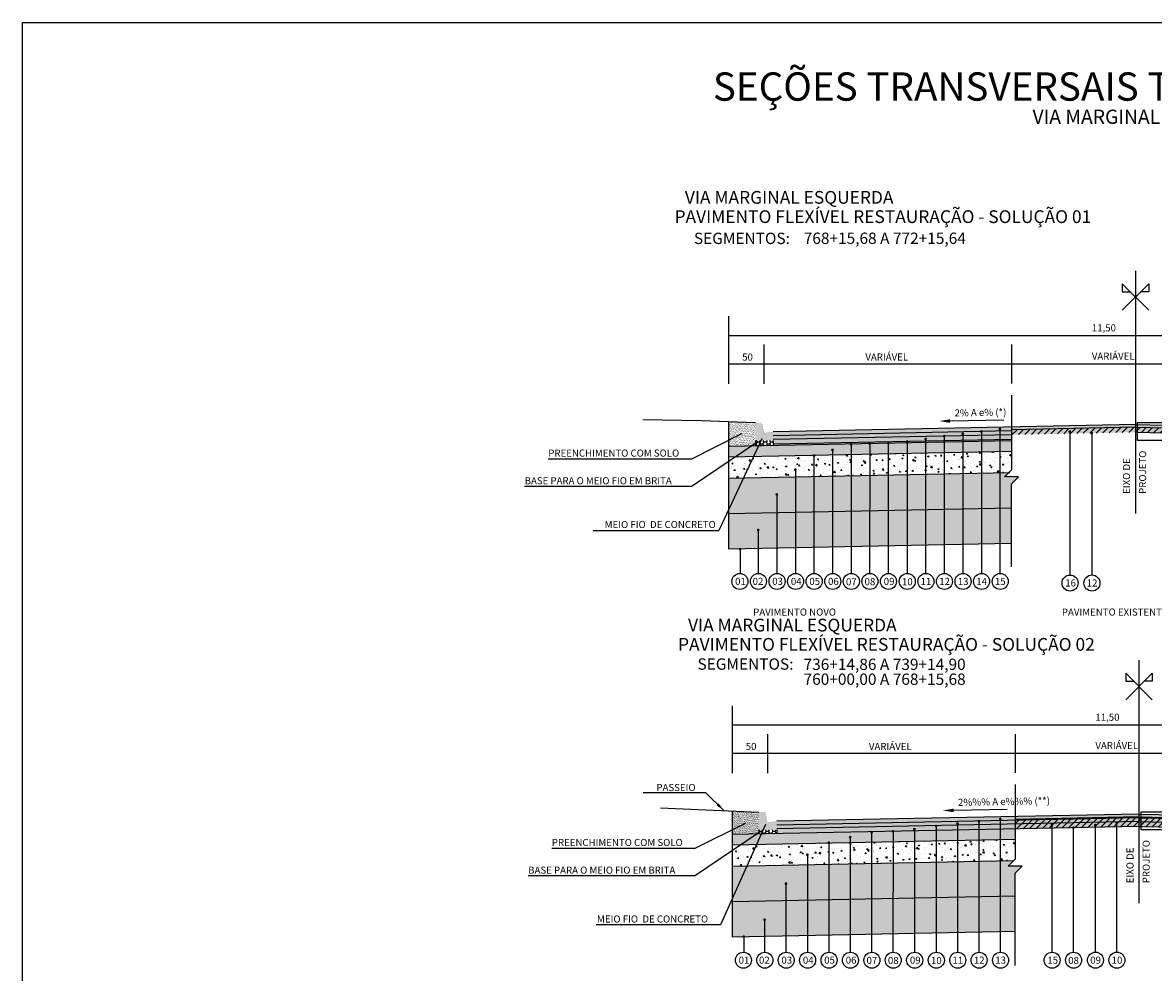
# Model space of a CAD drawing. Units: millimetres. Extents: x 9716 to 19578, y 3186 to 9112.
# Drawn here: x 11965 to 13562, y 4390 to 5731 of the extents above; entities that cross this region are included whole.
import ezdxf
from ezdxf.enums import TextEntityAlignment as Align

# ---------------------------------------------------------------- set-up
doc = ezdxf.new("R2010")
doc.units = ezdxf.units.MM
doc.header["$LTSCALE"] = 100
for name, pattern in [('DASHDOTX2', [2, 1, -0.5, 0, -0.5]), ('HIDDEN', [0.375, 0.25, -0.125]), ('PHANTOM2', [1.25, 0.625, -0.125, 0.125, -0.125, 0.125, -0.125])]:
    doc.linetypes.add(name, pattern=pattern)
for name, color, linetype in [('03', 3, 'Continuous'), ('09', 9, 'Continuous'), ('AREIA', 7, 'Continuous'), ('CBUQ FAIXA C', 252, 'Continuous'), ('CCR', 26, 'Continuous'), ('COTAS', 7, 'Continuous'), ('EIXOS', 1, 'DASHDOTX2'), ('FRESAGEM 10CM', 86, 'Continuous'), ('FRESAGEM 5CM', 11, 'Continuous'), ('GEOM_HTC-PAV-2', 31, 'Continuous'), ('HACH', 7, 'Continuous'), ('L-2', 2, 'Continuous'), ('OAUX-2', 7, 'HIDDEN'), ('SECAO', 7, 'Continuous'), ('SEÇÃO', 7, 'Continuous'), ('TXT-2', 7, 'Continuous'), ('TXT-3', 7, 'Continuous'), ('TXT-4', 7, 'Continuous'), ('TXT-6', 7, 'Continuous'), ('TXT-COTA', 7, 'Continuous')]:
    doc.layers.add(name, color=color, linetype=linetype)
doc.layers.add('ARTICULAÇÃO', color=40, linetype='Continuous', plot=False)
doc.styles.add('ARIAL', font='ARIAL.TTF')
doc.styles.add('RS-80', font='ROMANS.SHX', dxfattribs={"height": 10})
doc.styles.add('S', font='ARIALN.TTF', dxfattribs={"height": 18})
doc.dimstyles.new('RS-80', dxfattribs={"dimtxt": 2.5, "dimasz": 12.5, "dimexe": 10, "dimexo": 10, "dimgap": 1, "dimtad": 2, "dimzin": 1, "dimdsep": 46, "dimtxsty": 'RS-80', "dimcen": 2.5, "dimclrd": 2, "dimclre": 2, "dimclrt": 3, "dimadec": 0, "dimazin": 0, "dimtfac": 1, "dimtofl": 0, "dimtmove": 2, "dimatfit": 3, "dimfxl": 0, "dimtolj": 1, "dimtzin": 1, "dimarcsym": 0})

msp = doc.modelspace()

# ---------------------------------------------------------------- hatches: boundary and pattern name
at = {"layer": '09', "linetype": 'Continuous'}
h = msp.add_hatch(color=3, dxfattribs=at)
h.paths.add_polyline_path([(13025.1, 5153.005), (13012.1, 5151.005), (13012.1, 5141.005), (13025.1, 5141.005)])
h.paths.add_polyline_path([(13012.1, 5151.005), (13000.1, 5151.005), (13000.1, 5141.005), (13012.1, 5141.005)])
h.paths.add_polyline_path([(13011.7, 5153.005), (13000.1, 5153.005), (13000.1, 5151.005), (13012.1, 5151.005)])
h.paths.add_polyline_path([(13006.64, 5166.005), (13000.1, 5166.005), (13000.1, 5153.005), (13011.7, 5153.005), (13009.582, 5163.593, 0.35751077)])
h = msp.add_hatch(color=3, dxfattribs=at)
h.paths.add_polyline_path([(13030.146, 4602.962), (13017.146, 4600.962), (13017.146, 4590.962), (13030.146, 4590.962)])
h.paths.add_polyline_path([(13017.146, 4600.962), (13005.146, 4600.962), (13005.146, 4590.962), (13017.146, 4590.962)])
h.paths.add_polyline_path([(13016.746, 4602.962), (13005.146, 4602.962), (13005.146, 4600.962), (13017.146, 4600.962)])
h.paths.add_polyline_path([(13011.687, 4615.962), (13005.146, 4615.962), (13005.146, 4602.962), (13016.746, 4602.962), (13014.629, 4613.551, 0.35751077)])
at = {"layer": 'AREIA'}
h = msp.add_hatch(dxfattribs=at)
h.set_pattern_fill('AR-SAND', color=256, scale=0.1, style=0)
h.set_pattern_definition([(142.5, (31537.27, -3406.604), (0.1600031, 4.8941324), [0, -3.8608, 0, -4.318, 0, -4.1275]), (172.5, (31537.27, -3406.604), (-4.4952328, 7.168251), [0, -2.0828, 0, -3.4798, 0, -1.3335]), (212.5, (31540.3943, -3406.604), (-7.9099237, 0.01437185), [0, -1.27, 0, -4.572, 0, -5.969]), (222.5, (31540.394, -3406.604), (-7.6355645, 2.2292932), [0, -0.635, 0, -2.9972, 0, -3.429])])
h.paths.add_polyline_path([(12962.1, 5037.228), (13362.1, 5045.228), (13362.1, 4995.222), (12962.1, 4987.222)])
h = msp.add_hatch(dxfattribs=at)
h.set_pattern_fill('AR-SAND', color=256, scale=0.1, style=0)
h.set_pattern_definition([(142.5, (31542.27, -3954.646), (0.1600031, 4.8941324), [0, -3.8608, 0, -4.318, 0, -4.1275]), (172.5, (31542.27, -3954.646), (-4.4952328, 7.168251), [0, -2.0828, 0, -3.4798, 0, -1.3335]), (212.5, (31545.3943, -3954.646), (-7.9099237, 0.01437185), [0, -1.27, 0, -4.572, 0, -5.969]), (222.5, (31545.394, -3954.646), (-7.6355645, 2.2292932), [0, -0.635, 0, -2.9972, 0, -3.429])])
h.paths.add_polyline_path([(12967.1, 4489.186), (13367.1, 4497.186), (13367.1, 4447.18), (12967.1, 4439.18)])
at = {"layer": 'CBUQ FAIXA C'}
h = msp.add_hatch(color=256, dxfattribs=at)
h.paths.add_polyline_path([(13537.1, 5163.244), (13537.1, 5157.858), (13712.1, 5154.358), (13712.1, 5159.744)])
h.paths.add_polyline_path([(13537.1, 5163.244), (13362.1, 5159.744), (13362.1, 5154.358), (13537.1, 5157.858)])
for points in [[(13362.1, 5154.358), (13362.1, 5159.744), (13025.146, 5153.005), (13025.146, 5147.619)], [(13362.1, 5148.972), (13362.1, 5154.358), (13025.146, 5147.619), (13025.146, 5142.233)], [(13367.1, 4604.316), (13367.1, 4609.701), (13030.146, 4602.962), (13030.146, 4597.577)], [(13367.1, 4598.93), (13367.1, 4604.316), (13030.146, 4597.577), (13030.146, 4592.191)]]:
    msp.add_hatch(color=256, dxfattribs=at).paths.add_polyline_path(points)
h = msp.add_hatch(color=256, dxfattribs=at)
h.paths.add_polyline_path([(13712.1, 5154.358), (13537.1, 5157.858), (13537.1, 5152.472), (13712.1, 5148.972)])
h.paths.add_polyline_path([(13537.1, 5157.858), (13464.379, 5156.404), (13464.379, 5151.018), (13537.1, 5152.472)])
h.paths.add_polyline_path([(13464.379, 5156.404), (13362.1, 5154.358), (13362.1, 5148.972), (13464.379, 5151.018)])
h = msp.add_hatch(color=256, dxfattribs=at)
h.paths.add_polyline_path([(13542.1, 4613.201), (13542.1, 4607.816), (13717.1, 4604.316), (13717.1, 4609.701)])
h.paths.add_polyline_path([(13542.1, 4613.201), (13367.1, 4609.701), (13367.1, 4604.316), (13542.1, 4607.816)])
h = msp.add_hatch(color=256, dxfattribs=at)
h.paths.add_polyline_path([(13717.1, 4604.316), (13542.1, 4607.816), (13542.1, 4602.43), (13717.1, 4598.93)])
h.paths.add_polyline_path([(13542.1, 4607.816), (13469.379, 4606.361), (13469.379, 4600.976), (13542.1, 4602.43)])
h.paths.add_polyline_path([(13469.379, 4606.361), (13367.1, 4604.316), (13367.1, 4598.93), (13469.379, 4600.976)])
at = {"layer": 'CCR'}
for points in [[(12962.1, 5132.24), (13362.1, 5140.24), (13362.1, 5125.237), (12962.1, 5117.237)], [(12967.1, 4584.198), (13367.1, 4592.198), (13367.1, 4577.195), (12967.1, 4569.195)]]:
    msp.add_hatch(color=256, dxfattribs=at).paths.add_polyline_path(points)
at = {"layer": 'FRESAGEM 10CM'}
h = msp.add_hatch(color=94, dxfattribs=at)
h.paths.add_polyline_path([(13717.1, 4598.93), (13542.1, 4602.43), (13542.1, 4595.698), (13717.1, 4592.198)])
h.paths.add_polyline_path([(13542.1, 4602.43), (13367.1, 4598.93), (13367.1, 4592.198), (13542.1, 4595.698)])
h.paths.add_polyline_path([(13542.1, 4607.816), (13367.1, 4604.316), (13367.1, 4598.93), (13542.1, 4602.43)])
h.paths.add_polyline_path([(13542.1, 4609.162), (13367.1, 4605.662), (13367.1, 4604.316), (13542.1, 4607.816)])
h.paths.add_polyline_path([(13542.1, 4609.162), (13542.1, 4607.816), (13717.1, 4604.316), (13717.1, 4605.662)])
h.paths.add_polyline_path([(13542.1, 4607.816), (13542.1, 4602.43), (13717.1, 4598.93), (13717.1, 4604.316)])
at = {"layer": 'FRESAGEM 5CM'}
h = msp.add_hatch(color=256, dxfattribs=at)
h.paths.add_polyline_path([(13712.1, 5154.358), (13537.1, 5157.858), (13537.1, 5152.472), (13712.1, 5148.972)])
h.paths.add_polyline_path([(13537.1, 5159.474), (13537.1, 5157.858), (13712.1, 5154.358), (13712.1, 5155.974)])
h.paths.add_polyline_path([(13537.1, 5157.858), (13362.1, 5154.358), (13362.1, 5148.972), (13537.1, 5152.472)])
h.paths.add_polyline_path([(13537.1, 5159.474), (13362.1, 5155.974), (13362.1, 5154.358), (13537.1, 5157.858)])
at = {"layer": 'GEOM_HTC-PAV-2'}
h = msp.add_hatch(color=256, dxfattribs=at)
h.dxf.hatch_style = 1
h.paths.add_polyline_path([(13362.1, 5142.24), (13362.1, 5140.24), (13025.1, 5133.5), (13025.1, 5135.5)])
at = {"layer": 'HACH'}
h = msp.add_hatch(dxfattribs=at)
h.set_pattern_fill('AR-CONC', color=256, scale=0.1, angle=30, style=0)
h.set_pattern_definition([(100, (31537.27, -3406.604), (-16.574609, 7.728868), [1.905, -20.955]), (155, (31537.27, -3406.604), (12.60495, 14.78385), [1.524, -16.764]), (49.549, (31535.889, -3405.96), (-3.96976, 22.512675), [1.619, -17.809]), (103.8158, (31539.81, -3402.205), (-25.57825, 9.91298), [2.8575, -31.4325]), (53.3644, (31537.679, -3401.378), (-8.188532, 33.297893), [2.4285, -26.7135]), (158.816, (31539.81, -3402.205), (-8.188586, 33.297874), [2.286, -25.146]), (129, (31536.975, -3402.034), (-18.24351, -1.27571), [1.905, -20.955]), (184, (31536.975, -3402.034), (3.857186, 19.041247), [1.524, -16.764]), (78.5486, (31535.455, -3402.14), (-14.386267, 17.765552), [1.619, -17.809]), (112.5, (31537.27, -3406.604), (3.960271, 7.4771113), [0, -16.5608, 0, -17.018, 0, -16.8275]), (142.5, (31537.27, -3406.604), (-0.7777238, 12.0168754), [0, -9.7028, 0, -16.1798, 0, -6.4135]), (182.5, (31542.1754, -3409.436), (-12.0289272, 6.283406), [0, -6.35, 0, -19.812, 0, -26.289]), (192.5, (31544.375, -3410.706), (-11.557039, 9.608458), [0, -8.255, 0, -13.1572, 0, -18.669])])
h.paths.add_polyline_path([(12998.365, 5117.962), (13362.1, 5125.237), (13362.1, 5097.566), (13359.72, 5095.187), (12984.164, 5087.675)])
h.paths.add_polyline_path([(12962.1, 5109.534), (12973.834, 5117.472), (12998.365, 5117.962), (12984.164, 5087.675), (12962.1, 5087.234)])
h.paths.add_polyline_path([(12962.1, 5117.237), (12973.834, 5117.472), (12962.1, 5109.534)], flags=17)
h = msp.add_hatch(dxfattribs=at)
h.set_pattern_fill('GRAVEL', color=256, style=0)
h.set_pattern_definition([(311.9872, (31518.982, -3381.204), (203.20017266, -228.6002809), [3.41721, -338.305]), (355.0303, (31521.2681, -3383.744), (-304.80049306, 25.399820754), [5.86405, -580.54]), (47.4896, (31527.11, -3384.252), (-253.99981518, -279.40027292), [4.13482, -409.347]), (272.7263, (31537.0161, -3390.602), (-25.39988971, 507.999836534), [5.34005, -528.664]), (247.1663, (31537.27, -3395.936), (127.000360555, 304.8001733), [5.23634, -518.398]), (182.7263, (31535.2381, -3400.762), (507.999836534, 25.39988971), [5.34005, -528.664]), (142.3058, (31529.9041, -3401.01595), (330.200208612, -253.99977357), [7.06194, -699.131]), (107.7447, (31524.3161, -3396.6979), (-177.800355655, 558.80016206), [6.6672, -660.053]), (58.5704, (31522.2841, -3390.348), (203.20005235, 330.1996116), [5.35813, -530.455]), (4.7636, (31525.078, -3385.776), (-279.39978053, -25.39976163), [6.11713, -299.739]), (317.6026, (31531.1741, -3385.26795), (304.800009172, -279.399636506), [7.91078, -783.168]), (41.1859, (31511.87, -3390.856), (177.79988674, 152.39976557), [2.70005, -267.306]), (8.5308, (31513.902, -3389.078), (-330.199495956, -50.800128), [5.13682, -508.546]), (315, (31518.982, -3388.316), (5e-15, -25.399983), [3.59209, -32.3289]), (336.8014, (31520.76, -3385.268), (-127.00042826, 50.80022274), [1.93441, -191.506]), (248.1986, (31522.538, -3386.03), (25.4000178, 76.2000491), [2.73566, -134.048]), (149.0362, (31521.522, -3388.57), (-76.19991955, 50.8000396), [4.4432, -143.663]), (18.4349, (31517.712, -3386.284), (-50.8000232, -25.3999622), [3.21287, -77.109]), (163.6105, (31537.27, -3386.03), (-254.00014014, 76.1998415), [4.50088, -445.588]), (109.6538, (31532.952, -3384.76), (101.59971689, -279.39960489), [3.77599, -373.822]), (246.8014, (31517.712, -3381.204), (50.80022274, 127.00042826), [3.8688, -189.572]), (196.3895, (31516.188, -3384.76), (254.00014014, 76.1998415), [4.50088, -445.588]), (200.556, (31537.27, -3401.778), (127.00015764, 50.79993836), [4.34035, -212.677]), (245.2249, (31533.206, -3403.302), (126.99970404, 279.39987026), [3.63672, -360.036]), (113.1986, (31517.458, -3406.604), (-50.80022274, 127.00042826), [3.8688, -189.572]), (162.646, (31515.934, -3403.048), (330.20001782, -101.59984676), [4.25783, -421.524]), (110.556, (31529.904, -3406.604), (50.79993836, -127.00015764), [2.17018, -214.848]), (78.6901, (31518.982, -3406.604), (25.3998746, 101.5996746), [1.29515, -128.22]), (14.0362, (31519.236, -3405.334), (-76.2000535, -25.399956), [5.23634, -99.4905]), (353.991, (31524.316, -3404.064), (-253.99962544, 25.399940685), [4.85267, -480.414]), (236.3099, (31521.522, -3390.856), (25.4000087, 50.799951), [3.66324, -87.9178]), (186.8428, (31519.4901, -3393.9039), (-431.800178566, -50.800227517), [6.39557, -633.16]), (119.0546, (31513.14, -3394.666), (101.59976366, -177.7995761), [2.61508, -258.894]), (90, (31511.87, -3392.38), (25.4, 25.4), [1.524, -23.876]), (59.7436, (31524.824, -3403.302), (-101.59978467, -177.79991032), [3.52867, -349.339]), (131.9872, (31526.602, -3400.254), (-203.20017266, 228.6002809), [6.83443, -334.888]), (180, (31522.03, -3395.174), (-25.4, 25.4), [6.604, -18.796]), (214.6952, (31515.426, -3395.174), (253.99955991, 177.8000169), [4.0161, -397.593]), (285.9454, (31512.124, -3397.46), (25.4000648, -101.60024203), [3.69829, -181.217]), (332.354, (31513.1401, -3401.0159), (482.59983049, -254.00015975), [6.02145, -596.125]), (4.5739, (31518.4741, -3403.8099), (330.200076047, 25.39987711), [6.37029, -630.658]), (4.5739, (31518.4741, -3403.8099), (330.200076047, 25.39987711), [6.37029, -630.658])])
h.paths.add_polyline_path([(12962.1, 5087.234), (12984.164, 5087.675), (12962.1, 5040.618)], flags=17)
h.paths.add_polyline_path([(12984.164, 5087.675), (13359.72, 5095.187), (13352.2, 5087.666), (13371.999, 5087.666), (13362.1, 5077.767), (13362.1, 5045.228), (12962.1, 5037.228), (12962.1, 5040.618)])
h = msp.add_hatch(dxfattribs=at)
h.set_pattern_fill('AR-CONC', color=256, scale=0.1, angle=30, style=0)
h.set_pattern_definition([(100, (31542.27, -3954.646), (-16.574609, 7.728868), [1.905, -20.955]), (155, (31542.27, -3954.646), (12.60495, 14.78385), [1.524, -16.764]), (49.549, (31540.889, -3954.002), (-3.96976, 22.512675), [1.619, -17.809]), (103.8158, (31544.81, -3950.247), (-25.57825, 9.91298), [2.8575, -31.4325]), (53.3644, (31542.679, -3949.42), (-8.188532, 33.297893), [2.4285, -26.7135]), (158.816, (31544.81, -3950.247), (-8.188586, 33.297874), [2.286, -25.146]), (129, (31541.975, -3950.077), (-18.24351, -1.27571), [1.905, -20.955]), (184, (31541.975, -3950.077), (3.857186, 19.041247), [1.524, -16.764]), (78.5486, (31540.455, -3950.183), (-14.386267, 17.765552), [1.619, -17.809]), (112.5, (31542.27, -3954.646), (3.960271, 7.4771113), [0, -16.5608, 0, -17.018, 0, -16.8275]), (142.5, (31542.27, -3954.646), (-0.7777238, 12.0168754), [0, -9.7028, 0, -16.1798, 0, -6.4135]), (182.5, (31547.1754, -3957.478), (-12.0289272, 6.283406), [0, -6.35, 0, -19.812, 0, -26.289]), (192.5, (31549.375, -3958.748), (-11.557039, 9.608458), [0, -8.255, 0, -13.1572, 0, -18.669])])
h.paths.add_polyline_path([(13003.365, 4569.92), (13367.1, 4577.195), (13367.1, 4549.524), (13364.72, 4547.144), (12989.164, 4539.633)])
h.paths.add_polyline_path([(12967.1, 4561.491), (12978.834, 4569.43), (13003.365, 4569.92), (12989.164, 4539.633), (12967.1, 4539.192)])
h.paths.add_polyline_path([(12967.1, 4569.195), (12978.834, 4569.43), (12967.1, 4561.491)], flags=17)
h = msp.add_hatch(dxfattribs=at)
h.set_pattern_fill('GRAVEL', color=256, style=0)
h.set_pattern_definition([(311.9872, (31523.982, -3929.2461), (203.20017266, -228.6002809), [3.41721, -338.305]), (355.0303, (31526.2681, -3931.7861), (-304.80049306, 25.399820754), [5.86405, -580.54]), (47.4896, (31532.11, -3932.2941), (-253.99981518, -279.40027292), [4.13482, -409.347]), (272.7263, (31542.0161, -3938.6441), (-25.39988971, 507.999836534), [5.34005, -528.664]), (247.1663, (31542.2701, -3943.9781), (127.000360555, 304.8001733), [5.23634, -518.398]), (182.7263, (31540.2381, -3948.8041), (507.999836534, 25.39988971), [5.34005, -528.664]), (142.3058, (31534.9041, -3949.0581), (330.200208612, -253.99977357), [7.06194, -699.131]), (107.7447, (31529.3161, -3944.7401), (-177.800355655, 558.80016206), [6.6672, -660.053]), (58.5704, (31527.2841, -3938.3901), (203.20005235, 330.1996116), [5.35813, -530.455]), (4.7636, (31530.078, -3933.8181), (-279.39978053, -25.39976163), [6.11713, -299.739]), (317.6026, (31536.1741, -3933.3101), (304.800009172, -279.399636506), [7.91078, -783.168]), (41.1859, (31516.87, -3938.8981), (177.79988674, 152.39976557), [2.70005, -267.306]), (8.5308, (31518.9021, -3937.1201), (-330.199495956, -50.800128), [5.13682, -508.546]), (315, (31523.982, -3936.358), (5e-15, -25.399983), [3.59209, -32.3289]), (336.8014, (31525.76, -3933.31), (-127.00042826, 50.80022274), [1.93441, -191.506]), (248.1986, (31527.538, -3934.072), (25.4000178, 76.2000491), [2.73566, -134.048]), (149.0362, (31526.522, -3936.612), (-76.19991955, 50.8000396), [4.4432, -143.663]), (18.4349, (31522.712, -3934.326), (-50.8000232, -25.3999622), [3.21287, -77.109]), (163.6105, (31542.27, -3934.0721), (-254.00014014, 76.1998415), [4.50088, -445.588]), (109.6538, (31537.952, -3932.8021), (101.59971689, -279.39960489), [3.77599, -373.822]), (246.8014, (31522.712, -3929.246), (50.80022274, 127.00042826), [3.8688, -189.572]), (196.3895, (31521.188, -3932.8021), (254.00014014, 76.1998415), [4.50088, -445.588]), (200.556, (31542.27, -3949.82), (127.00015764, 50.79993836), [4.34035, -212.677]), (245.2249, (31538.206, -3951.3441), (126.99970404, 279.39987026), [3.63672, -360.036]), (113.1986, (31522.458, -3954.646), (-50.80022274, 127.00042826), [3.8688, -189.572]), (162.646, (31520.934, -3951.0901), (330.20001782, -101.59984676), [4.25783, -421.524]), (110.556, (31534.904, -3954.646), (50.79993836, -127.00015764), [2.17018, -214.848]), (78.6901, (31523.982, -3954.646), (25.3998746, 101.5996746), [1.29515, -128.22]), (14.0362, (31524.236, -3953.376), (-76.2000535, -25.399956), [5.23634, -99.4905]), (353.991, (31529.316, -3952.1061), (-253.99962544, 25.399940685), [4.85267, -480.414]), (236.3099, (31526.522, -3938.898), (25.4000087, 50.799951), [3.66324, -87.9178]), (186.8428, (31524.4901, -3941.9461), (-431.800178566, -50.800227517), [6.39557, -633.16]), (119.0546, (31518.14, -3942.7081), (101.59976366, -177.7995761), [2.61508, -258.894]), (90, (31516.87, -3940.422), (25.4, 25.4), [1.524, -23.876]), (59.7436, (31529.824, -3951.3441), (-101.59978467, -177.79991032), [3.52867, -349.339]), (131.9872, (31531.602, -3948.2961), (-203.20017266, 228.6002809), [6.83443, -334.888]), (180, (31527.03, -3943.216), (-25.4, 25.4), [6.604, -18.796]), (214.6952, (31520.426, -3943.2161), (253.99955991, 177.8000169), [4.0161, -397.593]), (285.9454, (31517.124, -3945.502), (25.4000648, -101.60024203), [3.69829, -181.217]), (332.354, (31518.1401, -3949.0581), (482.59983049, -254.00015975), [6.02145, -596.125]), (4.5739, (31523.4741, -3951.8521), (330.200076047, 25.39987711), [6.37029, -630.658]), (4.5739, (31523.4741, -3951.8521), (330.200076047, 25.39987711), [6.37029, -630.658])])
h.paths.add_polyline_path([(12967.1, 4539.192), (12989.164, 4539.633), (12967.1, 4492.576)], flags=17)
h.paths.add_polyline_path([(12989.164, 4539.633), (13364.72, 4547.144), (13357.2, 4539.624), (13376.999, 4539.624), (13367.1, 4529.725), (13367.1, 4497.186), (12967.1, 4489.186), (12967.1, 4492.576)])
at = {"layer": 'OAUX-2', "linetype": 'Continuous'}
h = msp.add_hatch(color=10, dxfattribs=at)
edge = h.paths.add_edge_path()
edge.add_arc((13240.616, 5143.005), 2, 0, 360)
h = msp.add_hatch(color=10, dxfattribs=at)
edge = h.paths.add_edge_path()
edge.add_arc((13266.861, 5146.984), 2, 0, 360)
h = msp.add_hatch(color=10, dxfattribs=at)
edge = h.paths.add_edge_path()
edge.add_arc((13293.107, 5150.239), 2, 0, 360)
h = msp.add_hatch(color=10, dxfattribs=at)
edge = h.paths.add_edge_path()
edge.add_arc((13319.352, 5153.472), 2, 0, 360)
h = msp.add_hatch(color=10, dxfattribs=at)
edge = h.paths.add_edge_path()
edge.add_arc((13345.597, 5156.961), 2, 0, 360)
h = msp.add_hatch(color=10, dxfattribs=at)
edge = h.paths.add_edge_path()
edge.add_arc((13444.278, 5153.43), 2, 0, 360)
h = msp.add_hatch(color=10, dxfattribs=at)
edge = h.paths.add_edge_path()
edge.add_arc((13475.269, 5151.426), 2, 0, 360)
h = msp.add_hatch(color=10, dxfattribs=at)
edge = h.paths.add_edge_path()
edge.add_arc((13109.017, 5127.496), 2, 0, 360)
h = msp.add_hatch(color=10, dxfattribs=at)
edge = h.paths.add_edge_path()
edge.add_arc((13135.319, 5135.305), 2, 0, 360)
h = msp.add_hatch(color=10, dxfattribs=at)
edge = h.paths.add_edge_path()
edge.add_arc((13161.564, 5136.369), 2, 0, 360)
h = msp.add_hatch(color=10, dxfattribs=at)
edge = h.paths.add_edge_path()
edge.add_arc((13187.753, 5137.828), 2, 0, 360)
h = msp.add_hatch(color=10, dxfattribs=at)
edge = h.paths.add_edge_path()
edge.add_arc((13214.432, 5139.317), 2, 0, 360)
h = msp.add_hatch(color=10, dxfattribs=at)
edge = h.paths.add_edge_path()
edge.add_arc((13082.823, 5119.341), 2, 0, 360)
h = msp.add_hatch(color=10, dxfattribs=at)
edge = h.paths.add_edge_path()
edge.add_arc((13056.526, 5099.64), 2, 0, 360)
h = msp.add_hatch(color=10, dxfattribs=at)
edge = h.paths.add_edge_path()
edge.add_arc((13030.281, 5064.743), 2, 0, 360)
h = msp.add_hatch(color=10, dxfattribs=at)
edge = h.paths.add_edge_path()
edge.add_arc((13004.035, 5014.291), 2, 0, 360)
h = msp.add_hatch(color=10, dxfattribs=at)
edge = h.paths.add_edge_path()
edge.add_arc((12978.538, 4987.381), 2, 180, 540, ccw=False)
h = msp.add_hatch(color=10, dxfattribs=at)
edge = h.paths.add_edge_path()
edge.add_arc((13285.616, 4599.644), 2, 0, 360)
h = msp.add_hatch(color=10, dxfattribs=at)
edge = h.paths.add_edge_path()
edge.add_arc((13315.861, 4602.954), 2, 0, 360)
h = msp.add_hatch(color=10, dxfattribs=at)
edge = h.paths.add_edge_path()
edge.add_arc((13346.107, 4606.07), 2, 0, 360)
h = msp.add_hatch(color=10, dxfattribs=at)
edge = h.paths.add_edge_path()
edge.add_arc((13510.486, 4601.153), 2, 0, 360)
h = msp.add_hatch(color=10, dxfattribs=at)
edge = h.paths.add_edge_path()
edge.add_arc((13164.319, 4587.541), 2, 0, 360)
h = msp.add_hatch(color=10, dxfattribs=at)
edge = h.paths.add_edge_path()
edge.add_arc((13194.564, 4588.747), 2, 0, 360)
h = msp.add_hatch(color=10, dxfattribs=at)
edge = h.paths.add_edge_path()
edge.add_arc((13224.753, 4591.789), 2, 0, 360)
h = msp.add_hatch(color=10, dxfattribs=at)
edge = h.paths.add_edge_path()
edge.add_arc((13255.432, 4596.258), 2, 0, 360)
h = msp.add_hatch(color=10, dxfattribs=at)
edge = h.paths.add_edge_path()
edge.add_arc((13419.005, 4598.243), 2, 0, 360)
h = msp.add_hatch(color=10, dxfattribs=at)
edge = h.paths.add_edge_path()
edge.add_arc((13449.307, 4593.751), 2, 0, 360)
h = msp.add_hatch(color=10, dxfattribs=at)
edge = h.paths.add_edge_path()
edge.add_arc((13480.241, 4597.623), 2, 0, 360)
h = msp.add_hatch(color=10, dxfattribs=at)
edge = h.paths.add_edge_path()
edge.add_arc((13103.823, 4572.721), 2, 0, 360)
h = msp.add_hatch(color=10, dxfattribs=at)
edge = h.paths.add_edge_path()
edge.add_arc((13134.017, 4580.545), 2, 0, 360)
h = msp.add_hatch(color=10, dxfattribs=at)
edge = h.paths.add_edge_path()
edge.add_arc((13073.526, 4555.598), 2, 0, 360)
h = msp.add_hatch(color=10, dxfattribs=at)
edge = h.paths.add_edge_path()
edge.add_arc((13043.281, 4514.985), 2, 0, 360)
h = msp.add_hatch(color=10, dxfattribs=at)
edge = h.paths.add_edge_path()
edge.add_arc((13013.035, 4463.952), 2, 0, 360)
h = msp.add_hatch(color=10, dxfattribs=at)
edge = h.paths.add_edge_path()
edge.add_arc((12983.538, 4440.099), 2, 180, 540, ccw=False)
at = {"layer": 'SECAO'}
h = msp.add_hatch(dxfattribs=at)
h.set_pattern_fill('AR-SAND', color=42, scale=0.05, style=0)
h.set_pattern_definition([(142.5, (13000.0997, 5132.2398), (0.08, 2.44707), [0, -1.9304, 0, -2.159, 0, -2.06375]), (172.5, (13000.0997, 5132.2398), (-2.24762, 3.58413), [0, -1.0414, 0, -1.7399, 0, -0.66675]), (212.5, (13001.6618, 5132.2398), (-3.95496, 0.00719), [0, -0.635, 0, -2.286, 0, -2.9845]), (222.5, (13001.6618, 5132.2398), (-3.81778, 1.11465), [0, -0.3175, 0, -1.4986, 0, -1.7145])])
h.paths.add_polyline_path([(12962.1, 5167.227), (13000.1, 5166.005), (13000.1, 5141.005), (13000.1, 5137.241), (12996.687, 5134.932), (12962.1, 5134.24)])
h.paths.add_polyline_path([(12996.687, 5134.932), (12993.64, 5132.871), (12962.1, 5132.24), (12962.1, 5134.24)])
h.paths.add_polyline_path([(12996.687, 5134.932), (13000.1, 5135), (13000.1, 5133), (12993.64, 5132.871)])
h.paths.add_polyline_path([(13000.1, 5137.241), (13000.1, 5135), (12996.687, 5134.932)], flags=17)
for points in [[(13362.1, 5142.24), (13362.1, 5148.972), (13025.146, 5142.233), (13025.146, 5141.005), (13025.146, 5135.501)], [(13367.1, 4592.198), (13367.1, 4598.93), (13030.146, 4592.191), (13030.146, 4590.962), (13030.146, 4585.459)]]:
    msp.add_hatch(color=253, dxfattribs=at).paths.add_polyline_path(points)
h = msp.add_hatch(dxfattribs=at)
h.set_pattern_fill('ANSI31', color=256, scale=2, style=0)
h.set_pattern_definition([(45, (-5, -64.558), (-4.490128, 4.490128), [])])
h.paths.add_polyline_path([(13712.1, 5154.358), (13537.1, 5157.858), (13537.1, 5152.472), (13712.1, 5148.972)])
h.paths.add_polyline_path([(13537.1, 5159.474), (13537.1, 5157.858), (13712.1, 5154.358), (13712.1, 5155.974)])
h.paths.add_polyline_path([(13537.1, 5157.858), (13362.1, 5154.358), (13362.1, 5148.972), (13537.1, 5152.472)])
h.paths.add_polyline_path([(13537.1, 5159.474), (13362.1, 5155.974), (13362.1, 5154.358), (13537.1, 5157.858)])
h = msp.add_hatch(dxfattribs=at)
h.set_pattern_fill('HONEY', color=256, style=0)
h.set_pattern_definition([(180, (13025.0997, 5132.9998), (-4.7625, 2.74963), [3.175, -6.35]), (60, (13025.0997, 5132.9998), (4.7625, 2.74963), [3.175, -6.35]), (120, (13025.0997, 5132.9998), (-6e-07, 5.49926), [-6.35, 3.175])])
h.paths.add_polyline_path([(13005.466, 5135.107), (13025.1, 5135.5), (13025.1, 5133.5), (13004.519, 5133.088)])
h.paths.add_polyline_path([(13008.231, 5141.005), (13025.1, 5141.005), (13025.1, 5135.5), (13005.466, 5135.107)])
h.paths.add_polyline_path([(13000.1, 5141.005), (13008.231, 5141.005), (13005.466, 5135.107), (13000.1, 5135)])
h.paths.add_polyline_path([(13000.1, 5135), (13005.466, 5135.107), (13004.519, 5133.088), (13000.1, 5133)])
h = msp.add_hatch(dxfattribs=at)
h.set_pattern_fill('AR-SAND', color=42, style=0)
h.set_pattern_definition([(37.5, (-10431.3098, -390.5872), (-0.06299336, 1.92682377), [0, -1.52, 0, -1.7, 0, -1.625]), (7.5, (-10431.3098, -390.5872), (1.7697767, 2.82214607), [0, -0.82, 0, -1.37, 0, -0.525]), (327.5, (-10432.5398, -390.5872), (3.11414186, 0.00565905), [0, -0.5, 0, -1.8, 0, -2.35]), (317.5, (-10432.5398, -390.5872), (3.0061266, 0.87767556), [0, -0.25, 0, -1.18, 0, -1.35])])
h.paths.add_polyline_path([(13005.146, 4615.962), (12967.1, 4617.633), (12967.1, 4584.198), (13005.146, 4584.959), (13005.146, 4590.962)])
h = msp.add_hatch(dxfattribs=at)
h.set_pattern_fill('ANSI31', color=256, scale=2, style=0)
h.set_pattern_definition([(45, (0, -48.152), (-4.490128, 4.490128), [])])
h.paths.add_polyline_path([(13717.1, 4598.93), (13542.1, 4602.43), (13542.1, 4595.698), (13717.1, 4592.198)])
h.paths.add_polyline_path([(13542.1, 4602.43), (13367.1, 4598.93), (13367.1, 4592.198), (13542.1, 4595.698)])
h.paths.add_polyline_path([(13542.1, 4607.816), (13367.1, 4604.316), (13367.1, 4598.93), (13542.1, 4602.43)])
h.paths.add_polyline_path([(13542.1, 4609.162), (13367.1, 4605.662), (13367.1, 4604.316), (13542.1, 4607.816)])
h.paths.add_polyline_path([(13542.1, 4609.162), (13542.1, 4607.816), (13717.1, 4604.316), (13717.1, 4605.662)])
h.paths.add_polyline_path([(13542.1, 4607.816), (13542.1, 4602.43), (13717.1, 4598.93), (13717.1, 4604.316)])
h = msp.add_hatch(color=253, dxfattribs=at)
h.paths.add_polyline_path([(13542.1, 4602.43), (13367.1, 4598.93), (13367.1, 4592.198), (13542.1, 4595.698)])
h.paths.add_polyline_path([(13717.1, 4598.93), (13542.1, 4602.43), (13542.1, 4595.698), (13717.1, 4592.198)])
h = msp.add_hatch(dxfattribs=at)
h.set_pattern_fill('HONEY', color=256, scale=25, style=0)
h.set_pattern_definition([(0, (-10431.3098, -390.5872), (4.6875, 2.70632938), [3.125, -6.25]), (120, (-10431.3098, -390.5872), (-4.6875, 2.7063294), [3.125, -6.25]), (60, (-10431.3098, -390.5872), (1e-08, 5.41265877), [-6.25, 3.125])])
h.paths.add_polyline_path([(13005.146, 4590.962), (13005.146, 4584.959), (13030.146, 4585.459), (13030.146, 4590.962)])

# ---------------------------------------------------------------- linework, layer by layer
for points in [[(13540.02, 5166.357), (13587.987, 5166.357), (13587.987, 5140.758), (13540.02, 5140.758)], [(13545.02, 4616.315), (13592.987, 4616.315), (13592.987, 4590.715), (13545.02, 4590.715)]]:
    msp.add_lwpolyline(points, close=True)
at = {"layer": '03', "color": 0}
for p, q in [((13009.265, 5143.209), (12948.513, 5013.642)), ((12909.218, 5114.66), (12707.453, 5114.66)), ((12909.218, 5075.759), (12674.071, 5075.759)), ((12770.738, 5013.642), (12948.513, 5013.642)), ((13014.477, 4598.544), (12950.908, 4456.683)), ((12914.218, 4564.618), (12712.453, 4564.618)), ((12914.218, 4525.717), (12679.071, 4525.717)), ((12950.908, 4456.683), (12775.258, 4456.683))]:
    msp.add_line(p, q, dxfattribs=at)
at = {"layer": 'ARTICULAÇÃO'}
msp.add_lwpolyline([(15114.7, 3186.125), (11964.7, 3186.125), (11964.7, 5731.125), (15114.7, 5731.125)], close=True, dxfattribs=at)
at = {"layer": 'COTAS'}
for p, q in [((12962.1, 5316.265), (12962.1, 5221.039)), ((13012.1, 5276.265), (13012.1, 5221.039)), ((13362.1, 5276.265), (13362.1, 5221.295)), ((12967.1, 4766.223), (12967.1, 4670.997)), ((13017.1, 4726.223), (13017.1, 4670.997)), ((13367.1, 4726.223), (13367.1, 4671.253))]:
    msp.add_line(p, q, dxfattribs=at)
at = {"layer": 'COTAS', "color": 7}
msp.add_line((12866.094, 4622.069), (13005.146, 4615.962), dxfattribs=at)
at = {"layer": 'COTAS'}
for points in [[(14112.1, 5288.652), (13736.592, 5288.652), (12962.1, 5288.652)], [(14062.1, 5248.652), (13736.592, 5248.652), (13012.1, 5248.652)], [(14117.1, 4738.61), (13741.592, 4738.61), (12967.1, 4738.61)], [(14067.1, 4698.61), (13741.592, 4698.61), (13017.1, 4698.61)]]:
    msp.add_lwpolyline(points, dxfattribs=at)
at = {"layer": 'COTAS', "color": 7}
msp.add_lwpolyline([(13000.1, 5166.005), (12923.771, 5168.46), (12923.771, 5168.46), (12923.771, 5168.46), (12841.047, 5170.082), (12841.047, 5170.082), (12841.047, 5170.082)], dxfattribs=at)
at = {"layer": 'COTAS'}
for points in [[(12967.1, 5289.485), (12967.1, 5287.819), (12962.1, 5288.652)], [(12967.017, 5249.485), (12967.017, 5247.819), (12962.017, 5248.652)], [(13007.182, 5249.485), (13007.182, 5247.819), (13012.182, 5248.652)], [(13017.1, 5249.485), (13017.1, 5247.819), (13012.1, 5248.652)], [(13357.1, 5249.485), (13357.1, 5247.819), (13362.1, 5248.652)], [(13367.1, 5249.485), (13367.1, 5247.819), (13362.1, 5248.652)], [(12972.1, 4739.443), (12972.1, 4737.777), (12967.1, 4738.61)], [(12972.017, 4699.443), (12972.017, 4697.777), (12967.017, 4698.61)], [(13012.182, 4699.443), (13012.182, 4697.777), (13017.182, 4698.61)], [(13022.1, 4699.443), (13022.1, 4697.777), (13017.1, 4698.61)], [(13362.1, 4699.443), (13362.1, 4697.777), (13367.1, 4698.61)], [(13372.1, 4699.443), (13372.1, 4697.777), (13367.1, 4698.61)]]:
    msp.add_solid(points, dxfattribs=at)
at = {"layer": 'EIXOS', "linetype": 'Continuous'}
for points in [[(13518.35, 5324.769), (13555.85, 5362.269), (13555.85, 5351.019), (13544.6, 5351.019)], [(13555.85, 5324.769), (13518.35, 5362.269), (13518.35, 5351.019), (13529.6, 5351.019)], [(13523.35, 4774.726), (13560.85, 4812.226), (13560.85, 4800.976), (13549.6, 4800.976)], [(13560.85, 4774.726), (13523.35, 4812.226), (13523.35, 4800.976), (13534.6, 4800.976)]]:
    msp.add_lwpolyline(points, dxfattribs=at)
at = {"layer": 'L-2', "color": 7}
for points in [[(13275.148, 5165.846), (13275.112, 5170.846), (13260.13, 5168.239)], [(13280.148, 4615.804), (13280.112, 4620.804), (13265.13, 4618.197)]]:
    msp.add_solid(points, dxfattribs=at)
at = {"layer": 'OAUX-2', "color": 10, "linetype": 'Continuous'}
for p, q in [((13266.861, 5146.984), (13266.861, 4953.089)), ((13293.107, 5150.239), (13293.107, 4953.089)), ((13319.352, 5153.472), (13319.352, 4953.089)), ((13345.597, 5156.961), (13345.597, 4953.089)), ((13444.278, 5153.43), (13444.278, 4950.831)), ((13475.269, 5151.426), (13475.269, 4950.843)), ((13135.319, 5135.305), (13135.262, 4953.083)), ((13161.564, 5136.369), (13161.507, 4953.083)), ((13187.753, 5137.828), (13187.753, 4953.083)), ((13214.432, 5139.317), (13214.371, 4953.089)), ((13240.616, 5143.005), (13240.616, 4953.089)), ((13082.823, 5119.341), (13082.771, 4953.083)), ((13109.017, 5127.496), (13109.017, 4953.083)), ((13056.526, 5099.404), (13056.526, 4953.083)), ((13030.281, 5064.782), (13030.281, 4953.083)), ((13004.035, 5014.291), (13004.035, 4953.083)), ((12978.538, 4987.381), (12978.538, 4953.083)), ((13315.861, 4602.954), (13315.861, 4418.047)), ((13346.107, 4606.07), (13346.107, 4418.047)), ((13164.319, 4587.541), (13164.262, 4418.041)), ((13194.564, 4588.747), (13194.507, 4418.041)), ((13224.753, 4591.789), (13224.753, 4418.041)), ((13255.432, 4596.258), (13255.371, 4418.047)), ((13285.616, 4599.644), (13285.616, 4418.047)), ((13419.005, 4598.243), (13419.005, 4418.047)), ((13449.307, 4593.751), (13449.25, 4418.047)), ((13480.241, 4597.623), (13480.241, 4418.06)), ((13510.486, 4601.153), (13510.486, 4418.06)), ((13103.823, 4572.721), (13103.771, 4418.041)), ((13134.017, 4580.545), (13134.017, 4418.041)), ((13073.526, 4555.362), (13073.526, 4418.041)), ((13043.281, 4515.025), (13043.281, 4418.041)), ((13013.035, 4463.952), (13013.035, 4418.041)), ((12983.538, 4440.099), (12983.538, 4418.041))]:
    msp.add_line(p, q, dxfattribs=at)
for centre in [(12978.164, 4941.77), (13004.409, 4941.77), (13030.655, 4941.77), (13056.9, 4941.77), (13083.145, 4941.77), (13109.391, 4941.77), (13135.636, 4941.77), (13161.881, 4941.77), (13188.127, 4941.77), (13214.745, 4941.776), (13240.99, 4941.776), (13267.235, 4941.776), (13293.481, 4941.776), (13319.726, 4941.776), (13345.971, 4941.776), (13444.652, 4939.518), (13475.643, 4939.53), (12983.164, 4406.728), (13013.409, 4406.728), (13043.655, 4406.728), (13073.9, 4406.728), (13104.145, 4406.728), (13134.391, 4406.728), (13164.636, 4406.728), (13194.881, 4406.728), (13225.127, 4406.728), (13255.745, 4406.734), (13285.99, 4406.734), (13316.235, 4406.734), (13346.481, 4406.734), (13419.379, 4406.734), (13449.624, 4406.734), (13480.615, 4406.747), (13510.86, 4406.747)]:
    msp.add_circle(centre, 11.319, dxfattribs=at)
at = {"layer": 'SECAO'}
for p, q in [((13012.1, 5248.652), (12962.1, 5248.652)), ((12962.1, 5167.227), (12962.1, 4987.222)), ((13537.1, 5163.244), (13025.1, 5153.004)), ((13350.958, 5169.725), (13275.13, 5168.346)), ((13537.1, 5163.244), (14049.1, 5153.004)), ((12909.218, 5114.66), (12980.933, 5150.564)), ((13362.1, 5154.358), (13025.1, 5147.618)), ((13362.1, 5148.972), (13025.146, 5142.233)), ((13537.1, 5159.474), (13362.1, 5155.974)), ((13537.1, 5159.474), (13712.1, 5155.974)), ((13537.1, 5152.472), (13712.1, 5148.972)), ((12909.218, 5075.759), (13002.017, 5138.538)), ((13362.14, 5140.241), (12962.1, 5132.24)), ((13000.1, 5141.005), (13000.1, 5133)), ((13362.1, 5142.24), (13025.1, 5135.5)), ((13025.1, 5141.005), (13025.1, 5133.5)), ((13362.1, 5125.237), (12962.1, 5117.237)), ((13359.72, 5095.187), (12962.1, 5087.234)), ((13362.1, 5045.228), (12962.1, 5037.228)), ((13362.1, 4995.222), (12962.1, 4987.222)), ((13017.1, 4698.61), (12967.1, 4698.61)), ((12967.1, 4617.633), (12967.1, 4494.18)), ((12967.1, 4617.633), (12967.1, 4439.18)), ((13355.958, 4619.683), (13280.13, 4618.304)), ((13542.1, 4613.201), (13030.146, 4602.962)), ((13542.1, 4607.816), (13030.146, 4597.577)), ((13542.1, 4602.43), (13030.146, 4592.191)), ((13541.965, 4602.427), (13030.146, 4592.191)), ((13541.965, 4602.427), (13030.146, 4592.191)), ((13541.965, 4602.427), (13030.146, 4592.191)), ((13542.1, 4609.162), (13367.1, 4605.662)), ((13542.1, 4613.201), (14054.053, 4602.962)), ((13542.1, 4609.162), (13717.1, 4605.662)), ((13542.1, 4607.816), (14054.053, 4597.577)), ((13542.1, 4602.43), (14054.053, 4592.191)), ((13542.234, 4602.427), (14054.1, 4592.19)), ((13542.234, 4602.427), (14054.1, 4592.19)), ((12914.218, 4564.618), (12985.933, 4600.522)), ((12914.218, 4525.717), (13007.017, 4588.495)), ((13542.1, 4595.698), (12967.1, 4584.198)), ((13005.146, 4590.962), (13005.146, 4584.959)), ((13030.146, 4590.962), (13030.146, 4585.459)), ((13542.1, 4595.698), (14117.1, 4584.198)), ((13367.1, 4577.195), (12967.1, 4569.195)), ((13364.72, 4547.144), (12967.1, 4539.192)), ((13367.1, 4497.186), (12967.1, 4489.186)), ((13367.1, 4447.18), (12967.1, 4439.18))]:
    msp.add_line(p, q, dxfattribs=at)
at = {"layer": 'SECAO', "color": 1}
for p, q in [((13362.1, 5204.922), (13362.1, 5099.566)), ((13362.1, 5099.566), (13352.2, 5089.666)), ((13371.999, 5089.666), (13352.2, 5089.666)), ((13362.1, 5079.767), (13371.999, 5089.666)), ((13362.1, 4962.411), (13362.1, 5079.767)), ((13367.1, 4654.879), (13367.1, 4549.524)), ((13367.1, 4549.524), (13357.2, 4539.624)), ((13376.999, 4539.624), (13357.2, 4539.624)), ((13367.1, 4529.725), (13376.999, 4539.624)), ((13367.1, 4399.369), (13367.1, 4529.725))]:
    msp.add_line(p, q, dxfattribs=at)
at = {"layer": 'SEÇÃO', "const_width": 0.125}
for points in [[(13025.1, 5153.005), (13025.1, 5141.005), (13000.1, 5141.005), (13000.1, 5166.005), (13006.64, 5166.005, -0.35751077), (13009.582, 5163.593), (13012.1, 5151.005)], [(13030.146, 4602.962), (13030.146, 4590.962), (13005.146, 4590.962), (13005.146, 4615.962), (13011.687, 4615.962, -0.35751077), (13014.629, 4613.551), (13017.146, 4600.962)]]:
    msp.add_lwpolyline(points, format="xyb", close=True, dxfattribs=at)
at = {"layer": 'TXT-3', "color": 1, "linetype": 'PHANTOM2', "ltscale": 20}
for p, q in [((13537.1, 5380.647), (13537.1, 5037.503)), ((13542.1, 4830.605), (13542.1, 4487.461))]:
    msp.add_line(p, q, dxfattribs=at)

# ---------------------------------------------------------------- texts
at = {"layer": 'TXT-2', "style": 'S'}
for s, p in [('01', (12979.009, 4936.834)), ('02', (13003.74, 4936.834)), ('03', (13031.438, 4936.834)), ('04', (13057.765, 4936.834)), ('05', (13083.901, 4936.834)), ('06', (13110.304, 4936.834)), ('07', (13135.66, 4936.365)), ('08', (13161.905, 4936.365)), ('09', (13188.944, 4936.834)), ('10', (13214.768, 4936.371)), ('11', (13241.112, 4936.84)), ('12', (13267.357, 4936.84)), ('13', (13293.602, 4936.84)), ('14', (13319.868, 4936.84)), ('15', (13346.025, 4936.84)), ('16', (13445.47, 4934.582)), ('12', (13475.765, 4934.594)), ('01', (12984.009, 4401.791)), ('02', (13012.74, 4401.791)), ('03', (13044.438, 4401.791)), ('04', (13074.765, 4401.791)), ('05', (13104.901, 4401.791)), ('06', (13135.304, 4401.791)), ('07', (13164.66, 4401.323)), ('08', (13194.905, 4401.323)), ('09', (13225.944, 4401.791)), ('10', (13255.768, 4401.329)), ('11', (13286.112, 4401.798)), ('12', (13316.357, 4401.798)), ('13', (13346.602, 4401.798)), ('15', (13420.196, 4401.798)), ('08', (13449.648, 4401.329)), ('09', (13480.736, 4401.81)), ('10', (13510.982, 4401.81))]:
    msp.add_text(s, height=10, dxfattribs=at).set_placement(p, align=Align.CENTER)
at = {"layer": 'TXT-3'}
for s, rotation, style, p in [('2% A e% (*)', 1.041764, 'S', (13281.485, 5174.717)), ('EIXO DE', 90, 'RS-80', (13529.401, 5065.454)), ('PROJETO', 90, 'RS-80', (13552.223, 5065.454)), ('2%%% A e%%% (**)', 1.041764, 'S', (13286.485, 4624.674)), ('PROJETO', 90, 'RS-80', (13557.223, 4515.412)), ('EIXO DE', 90, 'RS-80', (13534.401, 4515.412))]:
    msp.add_text(s, height=10, rotation=rotation, dxfattribs=dict(at, style=style)).set_placement(p)
at = {"layer": 'TXT-3', "style": 'ARIAL'}
for s, p in [('PAVIMENTO NOVO', (12996.954, 4893.477)), ('PAVIMENTO EXISTENTE', (13433.169, 4893.483))]:
    msp.add_text(s, height=10, dxfattribs=at).set_placement(p)
at = {"layer": 'TXT-3', "color": 7, "style": 'S'}
msp.add_text('PASSEIO', height=10, dxfattribs=at).set_placement((12860.239, 4645.632))
at = {"layer": 'TXT-3', "char_height": 10, "style": 'S'}
for s, insert, width, attachment_point in [('{\\fArial|b0|i0|c0|p34;PREENCHIMENTO COM SOLO}', (12707.453, 5128.065), 201.28008, 1), ('{\\fArial|b0|i0|c0|p34;BASE PARA O MEIO FIO EM BRITA}', (12674.071, 5088.978), 230.6457, 1), ('{\\fArial|b0|i0|c0|p34;MEIO FIO  DE CONCRETO}', (12944.064, 5027.197), 173.32647, 3), ('{\\fArial|b0|i0|c0|p34;PREENCHIMENTO COM SOLO}', (12712.453, 4578.023), 201.28008, 1), ('{\\fArial|b0|i0|c0|p34;BASE PARA O MEIO FIO EM BRITA}', (12679.071, 4538.936), 230.6457, 1), ('{\\fArial|b0|i0|c0|p34;MEIO FIO  DE CONCRETO}', (12776.349, 4469.901), 173.32647, 1)]:
    msp.add_mtext(s, dxfattribs=dict(at, insert=insert, width=width, attachment_point=attachment_point))
at = {"layer": 'TXT-4', "color": 7, "style": 'S'}
msp.add_text('VIA MARGINAL - ESQUERDA', height=20, dxfattribs=at).set_placement((13563.192, 5588.154), align=Align.CENTER)
at = {"layer": 'TXT-4', "style": 'S'}
for s, p in [('VIA MARGINAL ESQUERDA', (13047.829, 5481.937)), ('PAVIMENTO FLEXÍVEL RESTAURAÇÃO - SOLUÇÃO 01', (13180.224, 5454.691)), ('VIA MARGINAL ESQUERDA', (13052.323, 4877.752)), ('PAVIMENTO FLEXÍVEL RESTAURAÇÃO - SOLUÇÃO 02', (13185.224, 4850.506))]:
    msp.add_text(s, height=18, dxfattribs=at).set_placement(p, align=Align.MIDDLE)
at = {"layer": 'TXT-4', "color": 7, "style": 'S'}
for s, p in [('SEGMENTOS:', (12913.25, 5413.367)), ('768+15,68 A 772+15,64', (13068.409, 5413.506)), ('SEGMENTOS:', (12918.25, 4812.084)), ('736+14,86 A 739+14,90 ', (13068.161, 4811.685)), ('760+00,00 A 768+15,68 ', (13068.161, 4790.663))]:
    msp.add_text(s, height=16, dxfattribs=at).set_placement(p, align=Align.BOTTOM_LEFT)
at = {"layer": 'TXT-6', "style": 'S'}
msp.add_text('SEÇÕES TRANSVERSAIS TIPO DE PAVIMENTAÇÃO', height=40, dxfattribs=at).set_placement((13558.581, 5640.815), align=Align.MIDDLE_CENTER)
at = {"layer": 'TXT-COTA', "style": 'S'}
for s, p in [('11,50', (13475.466, 5294.987)), ('50', (12981.427, 5253.738)), ('VARIÁVEL', (13155.481, 5253.738)), ('VARIÁVEL', (13475.466, 5254.987)), ('11,50', (13480.466, 4744.945)), ('50', (12986.427, 4703.696)), ('VARIÁVEL', (13160.481, 4703.696)), ('VARIÁVEL', (13480.466, 4704.945))]:
    msp.add_text(s, height=10, dxfattribs=at).set_placement(p)

# ---------------------------------------------------------------- leaders
at = {"layer": 'COTAS', "color": 7}
msp.add_leader([(12955.595, 4618.165), (12930.055, 4642.976), (12841.609, 4642.976)], dimstyle='RS-80', override={"dimasz": 12.5, "dimgap": 1, "dimtad": 0, "dimclrd": 7}, dxfattribs=at)

doc.saveas('drawing.dxf')
